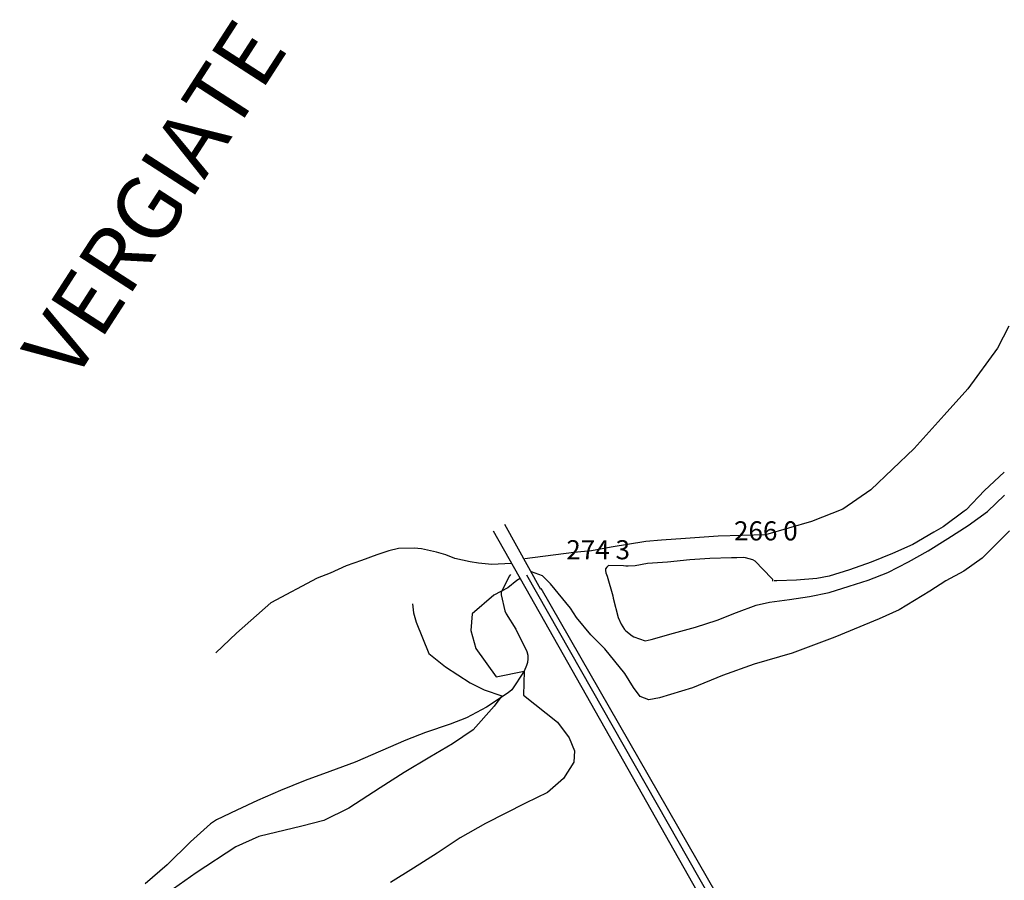
# Model space of a CAD drawing. Extents: x 1477998 to 1483290, y 5059787 to 5068124.
# Drawn here: x 1478912 to 1479298, y 5064369 to 5064706 of the extents above; entities that cross this region are included whole.
import ezdxf

# ---------------------------------------------------------------- set-up
doc = ezdxf.new("R2010")
doc.units = 0
doc.header["$LTSCALE"] = 5
doc.header["$MEASUREMENT"] = 0

msp = doc.modelspace()

# ---------------------------------------------------------------- linework, layer by layer
for points in [[(1479300.219, 5064586.203), (1479295.828, 5064577.559), (1479284.117, 5064561.59), (1479274.852, 5064551.195), (1479263.07, 5064538.105), (1479246.102, 5064521.891), (1479235.062, 5064514.324), (1479222.805, 5064509.512), (1479204.656, 5064504.238), (1479186.164, 5064503.746), (1479173.328, 5064502.762), (1479163.883, 5064502.109), (1479157.773, 5064501.691), (1479144.156, 5064499.484), (1479136.445, 5064498.031), (1479129.508, 5064497.344), (1479110.312, 5064494.836)], [(1479298.461, 5064528.871), (1479290.742, 5064521.676), (1479283.516, 5064514.086), (1479282.687, 5064513.504), (1479274.43, 5064507.355), (1479270.812, 5064505.359), (1479262.531, 5064500.523), (1479254.594, 5064496.965), (1479246.172, 5064493.504), (1479237.687, 5064490.535), (1479229.672, 5064488.02), (1479224.867, 5064487.156), (1479216.891, 5064486.539), (1479209.187, 5064486.16), (1479208.117, 5064486.164)], [(1479207.633, 5064486.105), (1479207.547, 5064486.684), (1479207.086, 5064487.301), (1479200.648, 5064493.934), (1479199.734, 5064494.398), (1479196.867, 5064495.246), (1479196.133, 5064495.309), (1479193.508, 5064495.27), (1479192.531, 5064495.305), (1479191.43, 5064495.25), (1479182.812, 5064495.023), (1479175.016, 5064494.465), (1479166.273, 5064493.539), (1479158.453, 5064493.07), (1479153.617, 5064492.156), (1479150.773, 5064491.984), (1479149.852, 5064491.996), (1479148.937, 5064492.148), (1479143.133, 5064492.184), (1479142.461, 5064491.609), (1479141.937, 5064490.875), (1479141.875, 5064490.301), (1479142.078, 5064489.352), (1479142.562, 5064488.035), (1479144.773, 5064480.32), (1479144.922, 5064479.398), (1479146.922, 5064471.875), (1479148.039, 5064469.238), (1479149.336, 5064467.125), (1479149.883, 5064466.539), (1479152.344, 5064464.605), (1479153.023, 5064464.262), (1479157.437, 5064462.703), (1479158.602, 5064462.879), (1479159.852, 5064463.238), (1479168.578, 5064465.629), (1479177.297, 5064468.02), (1479185.687, 5064470.809), (1479193.281, 5064473.852), (1479201.094, 5064476.703), (1479206.297, 5064477.895), (1479214.094, 5064478.91), (1479222.047, 5064480.09), (1479229.656, 5064481.66), (1479237.562, 5064484.09), (1479245.062, 5064486.48), (1479252.773, 5064489.461), (1479260.867, 5064493.629), (1479268.531, 5064498.016), (1479276.328, 5064502.789), (1479284.211, 5064507.906), (1479291.82, 5064513.391), (1479298.555, 5064519.855)], [(1479116.531, 5064482.789), (1479102.383, 5064508.355)], [(1479097.812, 5064505.852), (1479112.328, 5064480.246)], [(1479300.453, 5064505.789), (1479289.719, 5064495.07), (1479282.539, 5064489.98), (1479275.492, 5064486.211), (1479269.203, 5064482.121), (1479257.242, 5064474.859), (1479249.367, 5064471.27), (1479231.883, 5064464.141), (1479215.187, 5064457.828), (1479200.219, 5064453.551), (1479187.852, 5064449.102), (1479176.047, 5064444.289), (1479163.133, 5064440.27), (1479158.906, 5064439.5), (1479155.469, 5064440.871), (1479152.859, 5064444.34), (1479149.5, 5064449.801), (1479141.648, 5064459.531), (1479136.219, 5064464.969), (1479130.539, 5064471.762), (1479128.117, 5064475.441), (1479120.328, 5064484.988), (1479117.172, 5064488.129), (1479112.93, 5064489.75), (1479112.742, 5064489.637)], [(1479104.891, 5064493.059), (1479097.242, 5064492.656), (1479092.055, 5064493.145), (1479088.852, 5064493.625), (1479082.742, 5064495.035), (1479079.219, 5064496.371), (1479075.609, 5064497.43), (1479069.695, 5064498.75), (1479066.789, 5064499.074), (1479060.648, 5064498.895), (1479056.828, 5064498.004), (1479052.172, 5064496.387), (1479046.172, 5064494.219), (1479040.164, 5064492.059), (1479033.852, 5064489.285), (1479028.742, 5064487.203), (1479010.594, 5064477.574), (1478997.078, 5064465.738), (1478988.992, 5064457.969)], [(1479104.672, 5064488.73), (1479104.242, 5064488.18), (1479100.906, 5064481.754), (1479100.992, 5064480.715), (1479102.359, 5064474.5), (1479102.93, 5064473.219), (1479106.719, 5064467.234), (1479111.094, 5064458.5), (1479111.422, 5064457.031), (1479111.437, 5064455.559), (1479111.273, 5064454.195), (1479110.969, 5064452.969), (1479109.969, 5064450.715), (1479105.133, 5064443.441), (1479103.781, 5064442.285), (1479095.25, 5064436.66), (1479087.375, 5064432.461), (1479080.906, 5064429.996), (1479071.266, 5064426.691), (1479063.547, 5064423.715), (1479053.594, 5064419.352), (1479043.664, 5064415.039), (1479033.773, 5064411.406), (1479024.031, 5064407.922), (1479014.352, 5064403.945), (1479005.383, 5064400), (1478997.258, 5064396.23), (1478989.289, 5064392.461), (1478986.93, 5064390.824), (1478978.969, 5064383.754), (1478969.844, 5064374.824), (1478961.18, 5064367.273)], [(1479108.445, 5064487.102), (1479107.141, 5064486.328), (1479103.641, 5064483.512), (1479098.031, 5064480.609), (1479089.641, 5064473.301), (1479089.047, 5064466.699), (1479091.047, 5064459.629), (1479099.07, 5064448.535), (1479109.969, 5064450.715), (1479109.672, 5064441.371), (1479123.109, 5064430.711), (1479127.594, 5064424.602), (1479129.703, 5064419.551), (1479129.492, 5064415.059), (1479125.453, 5064408.609), (1479119.094, 5064403.18), (1479110.508, 5064398.949), (1479094.82, 5064390.98), (1479084.937, 5064385.422), (1479075.797, 5064379.34), (1479066.539, 5064373.469), (1479057.578, 5064367.898)], [(1479110.937, 5064488.535), (1479263.703, 5064220.023)], [(1479266.437, 5064222.395), (1479116.648, 5064483.184)], [(1479112.328, 5064480.246), (1479260.125, 5064219.164)], [(1479066.227, 5064477.141), (1479066.539, 5064473.68), (1479067.594, 5064470.012), (1479072.617, 5064457.73), (1479079.062, 5064452.461), (1479088.828, 5064446.199), (1479094.312, 5064443.422), (1479101.242, 5064441.051), (1479098.281, 5064437.039), (1479090.031, 5064427.738), (1479081.867, 5064422.23), (1479072.953, 5064417.031), (1479062.859, 5064411.039), (1479053.5, 5064404.988), (1479041.203, 5064397.059), (1479031.328, 5064392.109), (1479022.703, 5064389.898), (1479005.812, 5064385.91), (1478996.859, 5064381.871), (1478981.25, 5064371.641), (1478972.32, 5064365.371)]]:
    msp.add_lwpolyline(points)

# ---------------------------------------------------------------- texts
msp.add_text('VERGIATE', height=25, rotation=57.171).set_placement((1478932.977, 5064563.574))
for s, p in [('266 0', (1479192.367, 5064502.07)), ('274 3', (1479126.539, 5064494.66))]:
    msp.add_text(s, height=7.5).set_placement(p)

doc.saveas('drawing.dxf')
